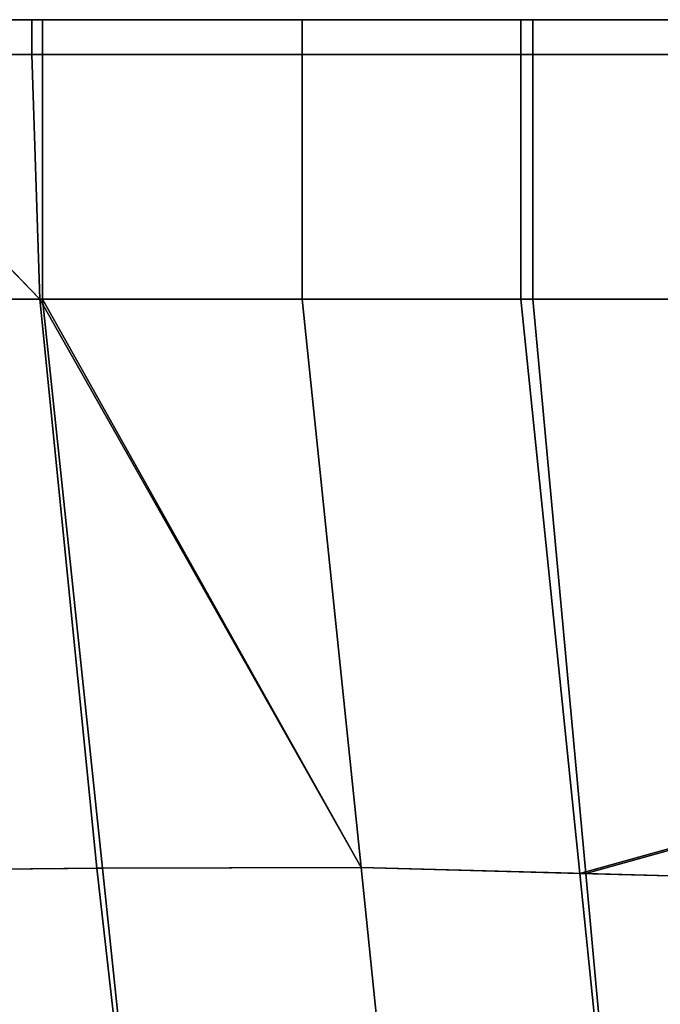
# Model space of a CAD drawing. Extents: x 0 to 1, y -1 to 0.
# Drawn here: x 0.33 to 0.34, y -0.99 to -0.98 of the extents above; entities that cross this region are included whole.
import ezdxf

# ---------------------------------------------------------------- set-up
doc = ezdxf.new("R2010")
doc.units = 0
doc.layers.add('L48_02_DOOR', color=7, linetype='CONTINUOUS')
doc.layers.add('L50_02_DOOR', color=7, linetype='CONTINUOUS')

msp = doc.modelspace()

# ---------------------------------------------------------------- linework, layer by layer
at = {"layer": 'L48_02_DOOR', "color": 8}
for points, invisible_edges in [([(0.381439, -0.97875, 0.056746), (0.328955, -0.97875, 0.009221), (0.328668, -0.97875, 0.011009), (0.381439, -0.97875, 0.056746)], 13), ([(0.381439, -0.97875, 0.056746), (0.328668, -0.97875, 0.011009), (0.328833, -0.97875, 0.012962), (0.381439, -0.97875, 0.056746)], 13), ([(0.381439, -0.97875, 0.056746), (0.328676, -0.97875, 0.049178), (0.328668, -0.97875, 0.051219), (0.381439, -0.97875, 0.056746)], 13), ([(0.381439, -0.97875, 0.056746), (0.328668, -0.97875, 0.051219), (0.328949, -0.97875, 0.052992), (0.381439, -0.97875, 0.056746)], 13), ([(0.381439, -0.97875, 0.056746), (0.328833, -0.97875, 0.012962), (0.328676, -0.97875, 0.049178), (0.381439, -0.97875, 0.056746)], 13), ([(0.381439, -0.97875, 0.056746), (0.328949, -0.97875, 0.052992), (0.329753, -0.97875, 0.05458), (0.381439, -0.97875, 0.056746)], 13), ([(0.381439, -0.97875, 0.00875), (0.329777, -0.97875, 0.007618), (0.328955, -0.97875, 0.009221), (0.381439, -0.97875, 0.00875)], 13), ([(0.381439, -0.97875, 0.00875), (0.328955, -0.97875, 0.009221), (0.381439, -0.97875, 0.056746), (0.381439, -0.97875, 0.00875)], 11), ([(0.381439, -0.97875, 0.056746), (0.329753, -0.97875, 0.05458), (0.331005, -0.97875, 0.055847), (0.381439, -0.97875, 0.056746)], 13), ([(0.381439, -0.97875, 0.00875), (0.331054, -0.97875, 0.006349), (0.329777, -0.97875, 0.007618), (0.381439, -0.97875, 0.00875)], 13), ([(0.330853, -0.979, 0.05605), (0.332508, -0.97875, 0.056911), (0.330853, -0.97875, 0.05605), (0.330853, -0.979, 0.05605)], 9), ([(0.332508, -0.97875, 0.056911), (0.330853, -0.979, 0.05605), (0.332508, -0.979, 0.056911), (0.332508, -0.97875, 0.056911)], 9), ([(0.330853, -0.97875, 0.05605), (0.332587, -0.97875, 0.056671), (0.331005, -0.97875, 0.055847), (0.330853, -0.97875, 0.05605)], 9), ([(0.332587, -0.97875, 0.056671), (0.330853, -0.97875, 0.05605), (0.332508, -0.97875, 0.056911), (0.332587, -0.97875, 0.056671)], 9), ([(0.330905, -0.97875, 0.006144), (0.332664, -0.97875, 0.005534), (0.332585, -0.97875, 0.005294), (0.330905, -0.97875, 0.006144)], 9), ([(0.332664, -0.97875, 0.005534), (0.330905, -0.97875, 0.006144), (0.331054, -0.97875, 0.006349), (0.332664, -0.97875, 0.005534)], 9), ([(0.332585, -0.97875, 0.005294), (0.330905, -0.979, 0.006144), (0.330905, -0.97875, 0.006144), (0.332585, -0.97875, 0.005294)], 9), ([(0.330905, -0.979, 0.006144), (0.332585, -0.97875, 0.005294), (0.332585, -0.979, 0.005294), (0.330905, -0.979, 0.006144)], 9), ([(0.381439, -0.97875, 0.056746), (0.331005, -0.97875, 0.055847), (0.332587, -0.97875, 0.056671), (0.381439, -0.97875, 0.056746)], 13), ([(0.381439, -0.97875, 0.00875), (0.332664, -0.97875, 0.005534), (0.331054, -0.97875, 0.006349), (0.381439, -0.97875, 0.00875)], 13), ([(0.332508, -0.979, 0.056911), (0.334446, -0.97875, 0.056999), (0.332508, -0.97875, 0.056911), (0.332508, -0.979, 0.056911)], 9), ([(0.334446, -0.97875, 0.056999), (0.332508, -0.979, 0.056911), (0.334446, -0.979, 0.056999), (0.334446, -0.97875, 0.056999)], 9), ([(0.332508, -0.97875, 0.056911), (0.334465, -0.97875, 0.056746), (0.332587, -0.97875, 0.056671), (0.332508, -0.97875, 0.056911)], 9), ([(0.334465, -0.97875, 0.056746), (0.332508, -0.97875, 0.056911), (0.334446, -0.97875, 0.056999), (0.334465, -0.97875, 0.056746)], 9), ([(0.332585, -0.97875, 0.005294), (0.334466, -0.97875, 0.005249), (0.334446, -0.97875, 0.004999), (0.332585, -0.97875, 0.005294)], 9), ([(0.334466, -0.97875, 0.005249), (0.332585, -0.97875, 0.005294), (0.332664, -0.97875, 0.005534), (0.334466, -0.97875, 0.005249)], 9), ([(0.334446, -0.97875, 0.004999), (0.332585, -0.979, 0.005294), (0.332585, -0.97875, 0.005294), (0.334446, -0.97875, 0.004999)], 9), ([(0.332585, -0.979, 0.005294), (0.334446, -0.97875, 0.004999), (0.334446, -0.979, 0.004999), (0.332585, -0.979, 0.005294)], 9), ([(0.381439, -0.97875, 0.056746), (0.332587, -0.97875, 0.056671), (0.334465, -0.97875, 0.056746), (0.381439, -0.97875, 0.056746)], 13), ([(0.332664, -0.97875, 0.005534), (0.336115, -0.97875, 0.005249), (0.334466, -0.97875, 0.005249), (0.332664, -0.97875, 0.005534)], 9), ([(0.336115, -0.97875, 0.005249), (0.332664, -0.97875, 0.005534), (0.351223, -0.97875, 0.005249), (0.336115, -0.97875, 0.005249)], 11), ([(0.351223, -0.97875, 0.005249), (0.332664, -0.97875, 0.005534), (0.366331, -0.97875, 0.005249), (0.351223, -0.97875, 0.005249)], 11), ([(0.366331, -0.97875, 0.005249), (0.332664, -0.97875, 0.005534), (0.381439, -0.97875, 0.005249), (0.366331, -0.97875, 0.005249)], 11), ([(0.381439, -0.97875, 0.005249), (0.332664, -0.97875, 0.005534), (0.381439, -0.97875, 0.00875), (0.381439, -0.97875, 0.005249)], 11), ([(0.336012, -0.979, 0.056999), (0.334446, -0.97875, 0.056999), (0.334446, -0.979, 0.056999), (0.336012, -0.979, 0.056999)], 9), ([(0.334446, -0.97875, 0.056999), (0.336012, -0.979, 0.056999), (0.336012, -0.97875, 0.056999), (0.334446, -0.97875, 0.056999)], 9), ([(0.334466, -0.97875, 0.005249), (0.336097, -0.97875, 0.004999), (0.334446, -0.97875, 0.004999), (0.334466, -0.97875, 0.005249)], 9), ([(0.334446, -0.97875, 0.056999), (0.336029, -0.97875, 0.056746), (0.334465, -0.97875, 0.056746), (0.334446, -0.97875, 0.056999)], 9), ([(0.336029, -0.97875, 0.056746), (0.334446, -0.97875, 0.056999), (0.336012, -0.97875, 0.056999), (0.336029, -0.97875, 0.056746)], 9), ([(0.336097, -0.97875, 0.004999), (0.334446, -0.979, 0.004999), (0.334446, -0.97875, 0.004999), (0.336097, -0.97875, 0.004999)], 9), ([(0.334446, -0.979, 0.004999), (0.336097, -0.97875, 0.004999), (0.336097, -0.979, 0.004999), (0.334446, -0.979, 0.004999)], 9), ([(0.381439, -0.97875, 0.056746), (0.334465, -0.97875, 0.056746), (0.336029, -0.97875, 0.056746), (0.381439, -0.97875, 0.056746)], 13), ([(0.336097, -0.97875, 0.004999), (0.334466, -0.97875, 0.005249), (0.336115, -0.97875, 0.005249), (0.336097, -0.97875, 0.004999)], 9), ([(0.351322, -0.979, 0.056999), (0.336012, -0.97875, 0.056999), (0.336012, -0.979, 0.056999), (0.351322, -0.979, 0.056999)], 9), ([(0.336012, -0.97875, 0.056999), (0.351322, -0.979, 0.056999), (0.351154, -0.97875, 0.056999), (0.336012, -0.97875, 0.056999)], 9), ([(0.336012, -0.97875, 0.056999), (0.351165, -0.97875, 0.056746), (0.336029, -0.97875, 0.056746), (0.336012, -0.97875, 0.056999)], 9), ([(0.351165, -0.97875, 0.056746), (0.336012, -0.97875, 0.056999), (0.351154, -0.97875, 0.056999), (0.351165, -0.97875, 0.056746)], 9), ([(0.381439, -0.97875, 0.056746), (0.336029, -0.97875, 0.056746), (0.351165, -0.97875, 0.056746), (0.381439, -0.97875, 0.056746)], 13), ([(0.336115, -0.97875, 0.005249), (0.351295, -0.97875, 0.004999), (0.336097, -0.97875, 0.004999), (0.336115, -0.97875, 0.005249)], 9), ([(0.351295, -0.97875, 0.004999), (0.336097, -0.979, 0.004999), (0.336097, -0.97875, 0.004999), (0.351295, -0.97875, 0.004999)], 9), ([(0.336097, -0.979, 0.004999), (0.351295, -0.97875, 0.004999), (0.351295, -0.979, 0.004999), (0.336097, -0.979, 0.004999)], 9), ([(0.351295, -0.97875, 0.004999), (0.336115, -0.97875, 0.005249), (0.351223, -0.97875, 0.005249), (0.351295, -0.97875, 0.004999)], 9), ([(0.332566, -0.980752, 0.056926), (0.330853, -0.979, 0.05605), (0.330893, -0.980752, 0.05608), (0.332566, -0.980752, 0.056926)], 8), ([(0.332566, -0.980752, 0.056926), (0.332508, -0.979, 0.056911), (0.330853, -0.979, 0.05605), (0.332566, -0.980752, 0.056926)], 8), ([(0.332585, -0.979, 0.005294), (0.330905, -0.980752, 0.006144), (0.330905, -0.979, 0.006144), (0.332585, -0.979, 0.005294)], 9), ([(0.330905, -0.980752, 0.006144), (0.332585, -0.979, 0.005294), (0.332585, -0.980752, 0.005294), (0.330905, -0.980752, 0.006144)], 9), ([(0.332566, -0.980752, 0.056926), (0.334446, -0.979, 0.056999), (0.332508, -0.979, 0.056911), (0.332566, -0.980752, 0.056926)], 9), ([(0.334446, -0.979, 0.056999), (0.332566, -0.980752, 0.056926), (0.334446, -0.980752, 0.057), (0.334446, -0.979, 0.056999)], 9), ([(0.334446, -0.979, 0.004999), (0.332585, -0.980752, 0.005294), (0.332585, -0.979, 0.005294), (0.334446, -0.979, 0.004999)], 9), ([(0.332585, -0.980752, 0.005294), (0.334446, -0.979, 0.004999), (0.334446, -0.980752, 0.004999), (0.332585, -0.980752, 0.005294)], 9), ([(0.336097, -0.979, 0.004999), (0.334446, -0.980752, 0.004999), (0.334446, -0.979, 0.004999), (0.336097, -0.979, 0.004999)], 9), ([(0.334446, -0.980752, 0.004999), (0.336097, -0.979, 0.004999), (0.336097, -0.980752, 0.004999), (0.334446, -0.980752, 0.004999)], 9), ([(0.336012, -0.980752, 0.057), (0.334446, -0.979, 0.056999), (0.334446, -0.980752, 0.057), (0.336012, -0.980752, 0.057)], 9), ([(0.334446, -0.979, 0.056999), (0.336012, -0.980752, 0.057), (0.336012, -0.979, 0.056999), (0.334446, -0.979, 0.056999)], 9), ([(0.351238, -0.980752, 0.056999), (0.336012, -0.979, 0.056999), (0.336012, -0.980752, 0.057), (0.351238, -0.980752, 0.056999)], 9), ([(0.336012, -0.979, 0.056999), (0.351238, -0.980752, 0.056999), (0.351322, -0.979, 0.056999), (0.336012, -0.979, 0.056999)], 9), ([(0.351295, -0.979, 0.004999), (0.336097, -0.980752, 0.004999), (0.336097, -0.979, 0.004999), (0.351295, -0.979, 0.004999)], 9), ([(0.336097, -0.980752, 0.004999), (0.351295, -0.979, 0.004999), (0.351295, -0.980752, 0.004999), (0.336097, -0.980752, 0.004999)], 9), ([(0.331312, -0.984847, 0.055624), (0.332566, -0.980752, 0.056926), (0.330893, -0.980752, 0.05608), (0.331312, -0.984847, 0.055624)], 9), ([(0.332585, -0.980752, 0.005294), (0.331343, -0.984847, 0.006465), (0.330905, -0.980752, 0.006144), (0.332585, -0.980752, 0.005294)], 9), ([(0.332566, -0.980752, 0.056926), (0.331312, -0.984847, 0.055624), (0.332973, -0.984829, 0.056479), (0.332566, -0.980752, 0.056926)], 9), ([(0.331343, -0.984847, 0.006465), (0.332585, -0.980752, 0.005294), (0.333015, -0.98483, 0.005632), (0.331343, -0.984847, 0.006465)], 9), ([(0.334867, -0.984825, 0.056785), (0.332566, -0.980752, 0.056926), (0.332973, -0.984829, 0.056479), (0.334867, -0.984825, 0.056785)], 8), ([(0.334867, -0.984825, 0.056785), (0.334446, -0.980752, 0.057), (0.332566, -0.980752, 0.056926), (0.334867, -0.984825, 0.056785)], 8), ([(0.334867, -0.984825, 0.005318), (0.333015, -0.98483, 0.005632), (0.332585, -0.980752, 0.005294), (0.334867, -0.984825, 0.005318)], 8), ([(0.334867, -0.984825, 0.005318), (0.332585, -0.980752, 0.005294), (0.334446, -0.980752, 0.004999), (0.334867, -0.984825, 0.005318)], 8), ([(0.336097, -0.980752, 0.004999), (0.334867, -0.984825, 0.005318), (0.334446, -0.980752, 0.004999), (0.336097, -0.980752, 0.004999)], 9), ([(0.334867, -0.984825, 0.056785), (0.336012, -0.980752, 0.057), (0.334446, -0.980752, 0.057), (0.334867, -0.984825, 0.056785)], 9), ([(0.334867, -0.984825, 0.005318), (0.336097, -0.980752, 0.004999), (0.336476, -0.984868, 0.005339), (0.334867, -0.984825, 0.005318)], 9), ([(0.336012, -0.980752, 0.057), (0.334867, -0.984825, 0.056785), (0.336433, -0.984868, 0.056772), (0.336012, -0.980752, 0.057)], 9), ([(0.351238, -0.980752, 0.056999), (0.336012, -0.980752, 0.057), (0.336433, -0.984868, 0.056772), (0.351238, -0.980752, 0.056999)], 8), ([(0.351295, -0.980752, 0.004999), (0.336476, -0.984868, 0.005339), (0.336097, -0.980752, 0.004999), (0.351295, -0.980752, 0.004999)], 8), ([(0.351516, -0.985281, 0.056656), (0.351238, -0.980752, 0.056999), (0.336433, -0.984868, 0.056772), (0.351516, -0.985281, 0.056656)], 8), ([(0.351544, -0.985272, 0.005533), (0.336476, -0.984868, 0.005339), (0.351295, -0.980752, 0.004999), (0.351544, -0.985272, 0.005533)], 8), ([(0.331743, -0.988695, 0.055224), (0.332973, -0.984829, 0.056479), (0.331312, -0.984847, 0.055624), (0.331743, -0.988695, 0.055224)], 9), ([(0.333015, -0.98483, 0.005632), (0.331754, -0.988695, 0.007009), (0.331343, -0.984847, 0.006465), (0.333015, -0.98483, 0.005632)], 9), ([(0.332973, -0.984829, 0.056479), (0.331743, -0.988695, 0.055224), (0.333409, -0.98866, 0.056073), (0.332973, -0.984829, 0.056479)], 9), ([(0.331754, -0.988695, 0.007009), (0.333015, -0.98483, 0.005632), (0.333418, -0.988661, 0.006191), (0.331754, -0.988695, 0.007009)], 9), ([(0.333409, -0.98866, 0.056073), (0.334867, -0.984825, 0.056785), (0.332973, -0.984829, 0.056479), (0.333409, -0.98866, 0.056073)], 9), ([(0.334867, -0.984825, 0.005318), (0.333418, -0.988661, 0.006191), (0.333015, -0.98483, 0.005632), (0.334867, -0.984825, 0.005318)], 9), ([(0.334867, -0.984825, 0.056785), (0.333409, -0.98866, 0.056073), (0.335263, -0.98865, 0.056365), (0.334867, -0.984825, 0.056785)], 9), ([(0.333418, -0.988661, 0.006191), (0.334867, -0.984825, 0.005318), (0.335263, -0.988649, 0.005858), (0.333418, -0.988661, 0.006191)], 9), ([(0.336476, -0.984868, 0.005339), (0.335263, -0.988649, 0.005858), (0.334867, -0.984825, 0.005318), (0.336476, -0.984868, 0.005339)], 9), ([(0.335263, -0.98865, 0.056365), (0.336433, -0.984868, 0.056772), (0.334867, -0.984825, 0.056785), (0.335263, -0.98865, 0.056365)], 9), ([(0.335263, -0.988649, 0.005858), (0.336476, -0.984868, 0.005339), (0.336831, -0.988736, 0.005871), (0.335263, -0.988649, 0.005858)], 9), ([(0.336433, -0.984868, 0.056772), (0.335263, -0.98865, 0.056365), (0.336829, -0.988737, 0.056352), (0.336433, -0.984868, 0.056772)], 9), ([(0.351516, -0.985281, 0.056656), (0.336433, -0.984868, 0.056772), (0.336829, -0.988737, 0.056352), (0.351516, -0.985281, 0.056656)], 8), ([(0.351544, -0.985272, 0.005533), (0.336831, -0.988736, 0.005871), (0.336476, -0.984868, 0.005339), (0.351544, -0.985272, 0.005533)], 8), ([(0.35177, -0.989556, 0.056235), (0.351516, -0.985281, 0.056656), (0.336829, -0.988737, 0.056352), (0.35177, -0.989556, 0.056235)], 8), ([(0.351772, -0.989554, 0.005994), (0.336831, -0.988736, 0.005871), (0.351544, -0.985272, 0.005533), (0.351772, -0.989554, 0.005994)], 8)]:
    msp.add_3dface(points, dxfattribs=dict(at, invisible_edges=invisible_edges))
at = {"layer": 'L50_02_DOOR', "color": 8}
for points, invisible_edges in [([(0.381439, -0.97875, 1.999746), (0.328955, -0.97875, 1.952221), (0.328668, -0.97875, 1.954009), (0.381439, -0.97875, 1.999746)], 13), ([(0.381439, -0.97875, 1.999746), (0.328668, -0.97875, 1.954009), (0.328833, -0.97875, 1.955962), (0.381439, -0.97875, 1.999746)], 13), ([(0.381439, -0.97875, 1.999746), (0.328676, -0.97875, 1.992178), (0.328668, -0.97875, 1.994219), (0.381439, -0.97875, 1.999746)], 13), ([(0.381439, -0.97875, 1.999746), (0.328668, -0.97875, 1.994219), (0.328949, -0.97875, 1.995992), (0.381439, -0.97875, 1.999746)], 13), ([(0.381439, -0.97875, 1.999746), (0.328833, -0.97875, 1.955962), (0.328676, -0.97875, 1.992178), (0.381439, -0.97875, 1.999746)], 13), ([(0.381439, -0.97875, 1.999746), (0.328949, -0.97875, 1.995992), (0.329753, -0.97875, 1.99758), (0.381439, -0.97875, 1.999746)], 13), ([(0.381439, -0.97875, 1.95175), (0.329777, -0.97875, 1.950618), (0.328955, -0.97875, 1.952221), (0.381439, -0.97875, 1.95175)], 13), ([(0.381439, -0.97875, 1.95175), (0.328955, -0.97875, 1.952221), (0.381439, -0.97875, 1.999746), (0.381439, -0.97875, 1.95175)], 11), ([(0.381439, -0.97875, 1.999746), (0.329753, -0.97875, 1.99758), (0.331005, -0.97875, 1.998847), (0.381439, -0.97875, 1.999746)], 13), ([(0.381439, -0.97875, 1.95175), (0.331054, -0.97875, 1.949349), (0.329777, -0.97875, 1.950618), (0.381439, -0.97875, 1.95175)], 13), ([(0.330853, -0.979, 1.99905), (0.332508, -0.97875, 1.999911), (0.330853, -0.97875, 1.99905), (0.330853, -0.979, 1.99905)], 9), ([(0.332508, -0.97875, 1.999911), (0.330853, -0.979, 1.99905), (0.332508, -0.979, 1.999911), (0.332508, -0.97875, 1.999911)], 9), ([(0.330853, -0.97875, 1.99905), (0.332587, -0.97875, 1.999671), (0.331005, -0.97875, 1.998847), (0.330853, -0.97875, 1.99905)], 9), ([(0.332587, -0.97875, 1.999671), (0.330853, -0.97875, 1.99905), (0.332508, -0.97875, 1.999911), (0.332587, -0.97875, 1.999671)], 9), ([(0.330905, -0.97875, 1.949144), (0.332664, -0.97875, 1.948534), (0.332585, -0.97875, 1.948294), (0.330905, -0.97875, 1.949144)], 9), ([(0.332664, -0.97875, 1.948534), (0.330905, -0.97875, 1.949144), (0.331054, -0.97875, 1.949349), (0.332664, -0.97875, 1.948534)], 9), ([(0.332585, -0.97875, 1.948294), (0.330905, -0.979, 1.949144), (0.330905, -0.97875, 1.949144), (0.332585, -0.97875, 1.948294)], 9), ([(0.330905, -0.979, 1.949144), (0.332585, -0.97875, 1.948294), (0.332585, -0.979, 1.948294), (0.330905, -0.979, 1.949144)], 9), ([(0.381439, -0.97875, 1.999746), (0.331005, -0.97875, 1.998847), (0.332587, -0.97875, 1.999671), (0.381439, -0.97875, 1.999746)], 13), ([(0.381439, -0.97875, 1.95175), (0.332664, -0.97875, 1.948534), (0.331054, -0.97875, 1.949349), (0.381439, -0.97875, 1.95175)], 13), ([(0.332508, -0.979, 1.999911), (0.334446, -0.97875, 1.999999), (0.332508, -0.97875, 1.999911), (0.332508, -0.979, 1.999911)], 9), ([(0.334446, -0.97875, 1.999999), (0.332508, -0.979, 1.999911), (0.334446, -0.979, 1.999999), (0.334446, -0.97875, 1.999999)], 9), ([(0.332508, -0.97875, 1.999911), (0.334465, -0.97875, 1.999746), (0.332587, -0.97875, 1.999671), (0.332508, -0.97875, 1.999911)], 9), ([(0.334465, -0.97875, 1.999746), (0.332508, -0.97875, 1.999911), (0.334446, -0.97875, 1.999999), (0.334465, -0.97875, 1.999746)], 9), ([(0.332585, -0.97875, 1.948294), (0.334466, -0.97875, 1.948249), (0.334446, -0.97875, 1.947999), (0.332585, -0.97875, 1.948294)], 9), ([(0.334466, -0.97875, 1.948249), (0.332585, -0.97875, 1.948294), (0.332664, -0.97875, 1.948534), (0.334466, -0.97875, 1.948249)], 9), ([(0.334446, -0.97875, 1.947999), (0.332585, -0.979, 1.948294), (0.332585, -0.97875, 1.948294), (0.334446, -0.97875, 1.947999)], 9), ([(0.332585, -0.979, 1.948294), (0.334446, -0.97875, 1.947999), (0.334446, -0.979, 1.947999), (0.332585, -0.979, 1.948294)], 9), ([(0.381439, -0.97875, 1.999746), (0.332587, -0.97875, 1.999671), (0.334465, -0.97875, 1.999746), (0.381439, -0.97875, 1.999746)], 13), ([(0.332664, -0.97875, 1.948534), (0.336115, -0.97875, 1.948249), (0.334466, -0.97875, 1.948249), (0.332664, -0.97875, 1.948534)], 9), ([(0.336115, -0.97875, 1.948249), (0.332664, -0.97875, 1.948534), (0.351223, -0.97875, 1.948249), (0.336115, -0.97875, 1.948249)], 11), ([(0.351223, -0.97875, 1.948249), (0.332664, -0.97875, 1.948534), (0.366331, -0.97875, 1.948249), (0.351223, -0.97875, 1.948249)], 11), ([(0.366331, -0.97875, 1.948249), (0.332664, -0.97875, 1.948534), (0.381439, -0.97875, 1.948249), (0.366331, -0.97875, 1.948249)], 11), ([(0.381439, -0.97875, 1.948249), (0.332664, -0.97875, 1.948534), (0.381439, -0.97875, 1.95175), (0.381439, -0.97875, 1.948249)], 11), ([(0.336012, -0.979, 1.999999), (0.334446, -0.97875, 1.999999), (0.334446, -0.979, 1.999999), (0.336012, -0.979, 1.999999)], 9), ([(0.334446, -0.97875, 1.999999), (0.336012, -0.979, 1.999999), (0.336012, -0.97875, 1.999999), (0.334446, -0.97875, 1.999999)], 9), ([(0.334466, -0.97875, 1.948249), (0.336097, -0.97875, 1.947999), (0.334446, -0.97875, 1.947999), (0.334466, -0.97875, 1.948249)], 9), ([(0.334446, -0.97875, 1.999999), (0.336029, -0.97875, 1.999746), (0.334465, -0.97875, 1.999746), (0.334446, -0.97875, 1.999999)], 9), ([(0.336029, -0.97875, 1.999746), (0.334446, -0.97875, 1.999999), (0.336012, -0.97875, 1.999999), (0.336029, -0.97875, 1.999746)], 9), ([(0.336097, -0.97875, 1.947999), (0.334446, -0.979, 1.947999), (0.334446, -0.97875, 1.947999), (0.336097, -0.97875, 1.947999)], 9), ([(0.334446, -0.979, 1.947999), (0.336097, -0.97875, 1.947999), (0.336097, -0.979, 1.947999), (0.334446, -0.979, 1.947999)], 9), ([(0.381439, -0.97875, 1.999746), (0.334465, -0.97875, 1.999746), (0.336029, -0.97875, 1.999746), (0.381439, -0.97875, 1.999746)], 13), ([(0.336097, -0.97875, 1.947999), (0.334466, -0.97875, 1.948249), (0.336115, -0.97875, 1.948249), (0.336097, -0.97875, 1.947999)], 9), ([(0.351322, -0.979, 1.999999), (0.336012, -0.97875, 1.999999), (0.336012, -0.979, 1.999999), (0.351322, -0.979, 1.999999)], 9), ([(0.336012, -0.97875, 1.999999), (0.351322, -0.979, 1.999999), (0.351154, -0.97875, 1.999999), (0.336012, -0.97875, 1.999999)], 9), ([(0.336012, -0.97875, 1.999999), (0.351165, -0.97875, 1.999746), (0.336029, -0.97875, 1.999746), (0.336012, -0.97875, 1.999999)], 9), ([(0.351165, -0.97875, 1.999746), (0.336012, -0.97875, 1.999999), (0.351154, -0.97875, 1.999999), (0.351165, -0.97875, 1.999746)], 9), ([(0.381439, -0.97875, 1.999746), (0.336029, -0.97875, 1.999746), (0.351165, -0.97875, 1.999746), (0.381439, -0.97875, 1.999746)], 13), ([(0.336115, -0.97875, 1.948249), (0.351295, -0.97875, 1.947999), (0.336097, -0.97875, 1.947999), (0.336115, -0.97875, 1.948249)], 9), ([(0.351295, -0.97875, 1.947999), (0.336097, -0.979, 1.947999), (0.336097, -0.97875, 1.947999), (0.351295, -0.97875, 1.947999)], 9), ([(0.336097, -0.979, 1.947999), (0.351295, -0.97875, 1.947999), (0.351295, -0.979, 1.947999), (0.336097, -0.979, 1.947999)], 9), ([(0.351295, -0.97875, 1.947999), (0.336115, -0.97875, 1.948249), (0.351223, -0.97875, 1.948249), (0.351295, -0.97875, 1.947999)], 9), ([(0.332566, -0.980752, 1.999926), (0.330853, -0.979, 1.99905), (0.330893, -0.980752, 1.99908), (0.332566, -0.980752, 1.999926)], 8), ([(0.332566, -0.980752, 1.999926), (0.332508, -0.979, 1.999911), (0.330853, -0.979, 1.99905), (0.332566, -0.980752, 1.999926)], 8), ([(0.332585, -0.979, 1.948294), (0.330905, -0.980752, 1.949144), (0.330905, -0.979, 1.949144), (0.332585, -0.979, 1.948294)], 9), ([(0.330905, -0.980752, 1.949144), (0.332585, -0.979, 1.948294), (0.332585, -0.980752, 1.948294), (0.330905, -0.980752, 1.949144)], 9), ([(0.332566, -0.980752, 1.999926), (0.334446, -0.979, 1.999999), (0.332508, -0.979, 1.999911), (0.332566, -0.980752, 1.999926)], 9), ([(0.334446, -0.979, 1.999999), (0.332566, -0.980752, 1.999926), (0.334446, -0.980752, 2), (0.334446, -0.979, 1.999999)], 9), ([(0.334446, -0.979, 1.947999), (0.332585, -0.980752, 1.948294), (0.332585, -0.979, 1.948294), (0.334446, -0.979, 1.947999)], 9), ([(0.332585, -0.980752, 1.948294), (0.334446, -0.979, 1.947999), (0.334446, -0.980752, 1.947999), (0.332585, -0.980752, 1.948294)], 9), ([(0.336097, -0.979, 1.947999), (0.334446, -0.980752, 1.947999), (0.334446, -0.979, 1.947999), (0.336097, -0.979, 1.947999)], 9), ([(0.334446, -0.980752, 1.947999), (0.336097, -0.979, 1.947999), (0.336097, -0.980752, 1.947999), (0.334446, -0.980752, 1.947999)], 9), ([(0.336012, -0.980752, 2), (0.334446, -0.979, 1.999999), (0.334446, -0.980752, 2), (0.336012, -0.980752, 2)], 9), ([(0.334446, -0.979, 1.999999), (0.336012, -0.980752, 2), (0.336012, -0.979, 1.999999), (0.334446, -0.979, 1.999999)], 9), ([(0.351238, -0.980752, 1.999999), (0.336012, -0.979, 1.999999), (0.336012, -0.980752, 2), (0.351238, -0.980752, 1.999999)], 9), ([(0.336012, -0.979, 1.999999), (0.351238, -0.980752, 1.999999), (0.351322, -0.979, 1.999999), (0.336012, -0.979, 1.999999)], 9), ([(0.351295, -0.979, 1.947999), (0.336097, -0.980752, 1.947999), (0.336097, -0.979, 1.947999), (0.351295, -0.979, 1.947999)], 9), ([(0.336097, -0.980752, 1.947999), (0.351295, -0.979, 1.947999), (0.351295, -0.980752, 1.947999), (0.336097, -0.980752, 1.947999)], 9), ([(0.331312, -0.984847, 1.998624), (0.332566, -0.980752, 1.999926), (0.330893, -0.980752, 1.99908), (0.331312, -0.984847, 1.998624)], 9), ([(0.332585, -0.980752, 1.948294), (0.331343, -0.984847, 1.949465), (0.330905, -0.980752, 1.949144), (0.332585, -0.980752, 1.948294)], 9), ([(0.332566, -0.980752, 1.999926), (0.331312, -0.984847, 1.998624), (0.332973, -0.984829, 1.999479), (0.332566, -0.980752, 1.999926)], 9), ([(0.331343, -0.984847, 1.949465), (0.332585, -0.980752, 1.948294), (0.333015, -0.98483, 1.948632), (0.331343, -0.984847, 1.949465)], 9), ([(0.334867, -0.984825, 1.999785), (0.332566, -0.980752, 1.999926), (0.332973, -0.984829, 1.999479), (0.334867, -0.984825, 1.999785)], 8), ([(0.334867, -0.984825, 1.999785), (0.334446, -0.980752, 2), (0.332566, -0.980752, 1.999926), (0.334867, -0.984825, 1.999785)], 8), ([(0.334867, -0.984825, 1.948318), (0.333015, -0.98483, 1.948632), (0.332585, -0.980752, 1.948294), (0.334867, -0.984825, 1.948318)], 8), ([(0.334867, -0.984825, 1.948318), (0.332585, -0.980752, 1.948294), (0.334446, -0.980752, 1.947999), (0.334867, -0.984825, 1.948318)], 8), ([(0.336097, -0.980752, 1.947999), (0.334867, -0.984825, 1.948318), (0.334446, -0.980752, 1.947999), (0.336097, -0.980752, 1.947999)], 9), ([(0.334867, -0.984825, 1.999785), (0.336012, -0.980752, 2), (0.334446, -0.980752, 2), (0.334867, -0.984825, 1.999785)], 9), ([(0.334867, -0.984825, 1.948318), (0.336097, -0.980752, 1.947999), (0.336476, -0.984868, 1.948339), (0.334867, -0.984825, 1.948318)], 9), ([(0.336012, -0.980752, 2), (0.334867, -0.984825, 1.999785), (0.336433, -0.984868, 1.999772), (0.336012, -0.980752, 2)], 9), ([(0.351238, -0.980752, 1.999999), (0.336012, -0.980752, 2), (0.336433, -0.984868, 1.999772), (0.351238, -0.980752, 1.999999)], 8), ([(0.351295, -0.980752, 1.947999), (0.336476, -0.984868, 1.948339), (0.336097, -0.980752, 1.947999), (0.351295, -0.980752, 1.947999)], 8), ([(0.351516, -0.985281, 1.999656), (0.351238, -0.980752, 1.999999), (0.336433, -0.984868, 1.999772), (0.351516, -0.985281, 1.999656)], 8), ([(0.351544, -0.985272, 1.948533), (0.336476, -0.984868, 1.948339), (0.351295, -0.980752, 1.947999), (0.351544, -0.985272, 1.948533)], 8), ([(0.331743, -0.988695, 1.998224), (0.332973, -0.984829, 1.999479), (0.331312, -0.984847, 1.998624), (0.331743, -0.988695, 1.998224)], 9), ([(0.333015, -0.98483, 1.948632), (0.331754, -0.988695, 1.950009), (0.331343, -0.984847, 1.949465), (0.333015, -0.98483, 1.948632)], 9), ([(0.332973, -0.984829, 1.999479), (0.331743, -0.988695, 1.998224), (0.333409, -0.98866, 1.999073), (0.332973, -0.984829, 1.999479)], 9), ([(0.331754, -0.988695, 1.950009), (0.333015, -0.98483, 1.948632), (0.333418, -0.988661, 1.949191), (0.331754, -0.988695, 1.950009)], 9), ([(0.333409, -0.98866, 1.999073), (0.334867, -0.984825, 1.999785), (0.332973, -0.984829, 1.999479), (0.333409, -0.98866, 1.999073)], 9), ([(0.334867, -0.984825, 1.948318), (0.333418, -0.988661, 1.949191), (0.333015, -0.98483, 1.948632), (0.334867, -0.984825, 1.948318)], 9), ([(0.334867, -0.984825, 1.999785), (0.333409, -0.98866, 1.999073), (0.335263, -0.98865, 1.999365), (0.334867, -0.984825, 1.999785)], 9), ([(0.333418, -0.988661, 1.949191), (0.334867, -0.984825, 1.948318), (0.335263, -0.988649, 1.948858), (0.333418, -0.988661, 1.949191)], 9), ([(0.336476, -0.984868, 1.948339), (0.335263, -0.988649, 1.948858), (0.334867, -0.984825, 1.948318), (0.336476, -0.984868, 1.948339)], 9), ([(0.335263, -0.98865, 1.999365), (0.336433, -0.984868, 1.999772), (0.334867, -0.984825, 1.999785), (0.335263, -0.98865, 1.999365)], 9), ([(0.335263, -0.988649, 1.948858), (0.336476, -0.984868, 1.948339), (0.336831, -0.988736, 1.948871), (0.335263, -0.988649, 1.948858)], 9), ([(0.336433, -0.984868, 1.999772), (0.335263, -0.98865, 1.999365), (0.336829, -0.988737, 1.999352), (0.336433, -0.984868, 1.999772)], 9), ([(0.351516, -0.985281, 1.999656), (0.336433, -0.984868, 1.999772), (0.336829, -0.988737, 1.999352), (0.351516, -0.985281, 1.999656)], 8), ([(0.351544, -0.985272, 1.948533), (0.336831, -0.988736, 1.948871), (0.336476, -0.984868, 1.948339), (0.351544, -0.985272, 1.948533)], 8), ([(0.35177, -0.989556, 1.999235), (0.351516, -0.985281, 1.999656), (0.336829, -0.988737, 1.999352), (0.35177, -0.989556, 1.999235)], 8), ([(0.351772, -0.989554, 1.948994), (0.336831, -0.988736, 1.948871), (0.351544, -0.985272, 1.948533), (0.351772, -0.989554, 1.948994)], 8)]:
    msp.add_3dface(points, dxfattribs=dict(at, invisible_edges=invisible_edges))

doc.saveas('drawing.dxf')
